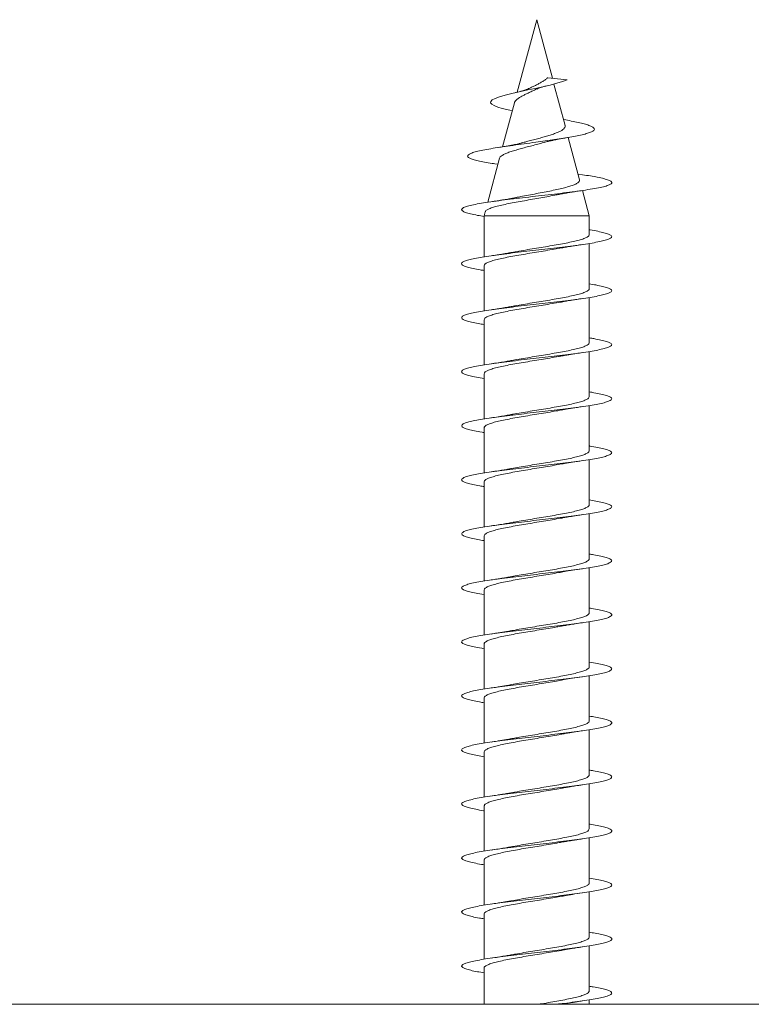
# Model space of a CAD drawing. Units: millimetres. Extents: x -240 to 573, y -258 to 486.
# Drawn here: x 187 to 212, y -109 to -76 of the extents above; entities that cross this region are included whole.
import ezdxf

# ---------------------------------------------------------------- set-up
doc = ezdxf.new("R2010")
doc.units = ezdxf.units.MM

msp = doc.modelspace()

# ---------------------------------------------------------------- linework, layer by layer
at = {"color": 7, "linetype": 'Continuous', "lineweight": 0}
for p, q in [((204.369, -76.356), (203.722, -78.77)), ((204.891, -78.304), (204.369, -76.356)), ((204.741, -78.288), (205.381, -78.356)), ((205.313, -79.879), (204.943, -78.5)), ((203.626, -79.129), (203.234, -80.59)), ((205.336, -79.697), (205.26, -79.682)), ((205.797, -81.688), (205.42, -80.279)), ((203.132, -80.97), (202.739, -82.438)), ((202.969, -81.157), (203.078, -81.174)), ((205.893, -81.522), (205.747, -81.5)), ((206.119, -82.887), (205.893, -82.046)), ((202.655, -82.752), (202.619, -82.887)), ((202.619, -82.887), (202.619, -84.257)), ((202.619, -82.887), (206.119, -82.887)), ((206.119, -83.518), (206.119, -82.887)), ((206.119, -85.318), (206.119, -83.811)), ((202.619, -84.551), (202.619, -86.057)), ((206.119, -87.118), (206.119, -85.612)), ((202.619, -86.351), (202.619, -87.856)), ((206.119, -88.918), (206.119, -87.411)), ((202.619, -88.15), (202.619, -89.657)), ((206.119, -90.718), (206.119, -89.211)), ((202.619, -89.95), (202.619, -91.457)), ((206.119, -92.518), (206.119, -91.011)), ((202.619, -91.751), (202.619, -93.257)), ((206.119, -94.318), (206.119, -92.811)), ((202.619, -93.55), (202.619, -95.056)), ((206.119, -96.118), (206.119, -94.611)), ((202.619, -95.35), (202.619, -96.857)), ((206.119, -97.918), (206.119, -96.411)), ((202.619, -97.15), (202.619, -98.657)), ((206.119, -99.718), (206.119, -98.212)), ((202.619, -98.951), (202.619, -100.456)), ((206.119, -101.518), (206.119, -100.011)), ((202.619, -100.75), (202.619, -102.257)), ((206.119, -103.318), (206.119, -101.811)), ((202.619, -102.55), (202.619, -104.057)), ((206.119, -105.118), (206.119, -103.611)), ((202.619, -104.351), (202.619, -105.857)), ((206.119, -106.918), (206.119, -105.412)), ((202.619, -106.151), (202.619, -107.656)), ((206.119, -108.718), (206.119, -107.211)), ((202.619, -107.95), (202.619, -109.156)), ((260.245, -109.156), (35.245, -109.156)), ((206.119, -109.156), (206.119, -109.011))]:
    msp.add_line(p, q, dxfattribs=at)
at = {"color": 7, "linetype": 'Continuous', "lineweight": 0, "flags": 128}
msp.add_lwpolyline([(203.557, -79.387), (203.47, -79.37), (203.224, -79.311), (203.07, -79.266), (202.952, -79.22), (202.872, -79.174), (202.832, -79.126), (202.838, -79.076), (202.889, -79.026), (202.985, -78.976), (203.127, -78.923), (203.316, -78.868), (203.537, -78.813), (203.788, -78.757), (204.068, -78.697), (204.322, -78.644), (204.571, -78.59), (204.816, -78.533), (205.041, -78.475), (205.229, -78.417), (205.381, -78.356), (205.381, -78.356)], dxfattribs=at)
at = {"color": 7, "linetype": 'Continuous', "lineweight": 0}
for points, knots in [([(204.741, -78.288), (204.731, -78.292), (204.711, -78.302), (204.673, -78.351), (204.614, -78.387), (204.529, -78.435), (204.44, -78.486), (204.331, -78.543), (204.219, -78.595), (204.149, -78.629), (204.115, -78.646)], [0, 0, 0, 0, 0.060241, 0.122804, 0.286733, 0.377285, 0.533975, 0.695407, 0.852174, 1, 1, 1, 1]), ([(203.628, -79.13), (203.632, -79.116), (203.642, -79.084), (203.687, -79.033), (203.755, -78.975), (203.843, -78.923), (203.943, -78.868), (204.056, -78.813), (204.173, -78.756), (204.281, -78.708), (204.347, -78.677), (204.373, -78.664)], [0, 0, 0, 0, 0.098692, 0.22093, 0.347145, 0.46427, 0.585054, 0.697949, 0.814338, 0.924483, 1, 1, 1, 1]), ([(204.114, -78.646), (204.104, -78.651), (204.082, -78.662), (204.041, -78.678), (203.991, -78.697), (203.918, -78.72), (203.811, -78.75), (203.718, -78.772), (203.667, -78.783)], [0, 0, 0, 0, 0.1142126, 0.2294426, 0.3497525, 0.5170562, 0.7330186, 1, 1, 1, 1]), ([(204.374, -78.666), (204.381, -78.662), (204.406, -78.648), (204.473, -78.624), (204.574, -78.592), (204.664, -78.57), (204.711, -78.559)], [0, 0, 0, 0, 0.107941, 0.379891, 0.676604, 1, 1, 1, 1]), ([(202.974, -81.157), (202.945, -81.153), (202.818, -81.134), (202.628, -81.101), (202.411, -81.058), (202.244, -81.014), (202.127, -80.97), (202.065, -80.924), (202.062, -80.879), (202.118, -80.833), (202.233, -80.786), (202.405, -80.738), (202.632, -80.69), (202.907, -80.641), (203.224, -80.592), (203.575, -80.542), (203.949, -80.491), (204.314, -80.442), (204.657, -80.395), (204.97, -80.35), (205.267, -80.305), (205.541, -80.259), (205.783, -80.212), (205.985, -80.165), (206.141, -80.117), (206.244, -80.07), (206.292, -80.024), (206.291, -79.979), (206.244, -79.934), (206.146, -79.887), (206.002, -79.84), (205.811, -79.791), (205.59, -79.744), (205.418, -79.712), (205.335, -79.697)], [0, 0, 0, 0, 0.009963, 0.043426, 0.077076, 0.110823, 0.144668, 0.178672, 0.212877, 0.247209, 0.281653, 0.316275, 0.351126, 0.386123, 0.421264, 0.45663, 0.492234, 0.528062, 0.558088, 0.588246, 0.618516, 0.649016, 0.67996, 0.710829, 0.741561, 0.772838, 0.801057, 0.829369, 0.857394, 0.885844, 0.915007, 0.94399, 0.972875, 1, 1, 1, 1]), ([(205.31, -79.88), (205.312, -79.885), (205.322, -79.907), (205.308, -79.943), (205.271, -79.993), (205.206, -80.044), (205.112, -80.091), (204.994, -80.14), (204.854, -80.189), (204.698, -80.237), (204.527, -80.286), (204.348, -80.334), (204.165, -80.382), (204.016, -80.422), (203.933, -80.445), (203.907, -80.452)], [0, 0, 0, 0, 0.026933, 0.107939, 0.187483, 0.269112, 0.351874, 0.436958, 0.52112, 0.607655, 0.693315, 0.781326, 0.869311, 0.959754, 1, 1, 1, 1]), ([(204.63, -80.442), (204.647, -80.437), (204.704, -80.42), (204.809, -80.396), (204.917, -80.372), (205.007, -80.354), (205.105, -80.334), (205.232, -80.311), (205.332, -80.294), (205.386, -80.285)], [0, 0, 0, 0, 0.089821, 0.289903, 0.444649, 0.544356, 0.668417, 0.81977, 1, 1, 1, 1]), ([(203.907, -80.451), (203.894, -80.455), (203.85, -80.468), (203.769, -80.487), (203.679, -80.508), (203.6, -80.524), (203.519, -80.54), (203.413, -80.56), (203.268, -80.585), (203.152, -80.603), (203.088, -80.613)], [0, 0, 0, 0, 0.06657, 0.220274, 0.341466, 0.429135, 0.51612, 0.6394, 0.800155, 1, 1, 1, 1]), ([(203.135, -80.971), (203.14, -80.957), (203.151, -80.926), (203.212, -80.878), (203.309, -80.827), (203.436, -80.776), (203.591, -80.723), (203.765, -80.672), (203.955, -80.62), (204.153, -80.568), (204.353, -80.516), (204.514, -80.474), (204.603, -80.449), (204.629, -80.441)], [0, 0, 0, 0, 0.081337, 0.184768, 0.283329, 0.384885, 0.481195, 0.580396, 0.675061, 0.772613, 0.864967, 0.960107, 1, 1, 1, 1]), ([(202.619, -82.911), (202.544, -82.899), (202.369, -82.87), (202.16, -82.826), (201.988, -82.777), (201.887, -82.728), (201.857, -82.679), (201.901, -82.63), (202.017, -82.581), (202.2, -82.532), (202.447, -82.484), (202.75, -82.435), (203.099, -82.386), (203.486, -82.337), (203.898, -82.288), (204.325, -82.239), (204.752, -82.19), (205.168, -82.141), (205.561, -82.092), (205.92, -82.043), (206.233, -81.994), (206.492, -81.945), (206.69, -81.897), (206.819, -81.848), (206.878, -81.799), (206.863, -81.75), (206.776, -81.701), (206.619, -81.652), (206.409, -81.606), (206.165, -81.562), (205.983, -81.535), (205.893, -81.522)], [0, 0, 0, 0, 0.026123, 0.061317, 0.096511, 0.131698, 0.166895, 0.202084, 0.237279, 0.272476, 0.307668, 0.34287, 0.378066, 0.413269, 0.448476, 0.483679, 0.518893, 0.554104, 0.589323, 0.624545, 0.659758, 0.694976, 0.730184, 0.76539, 0.800594, 0.835792, 0.871003, 0.906211, 0.941413, 0.970735, 1, 1, 1, 1]), ([(205.793, -81.689), (205.796, -81.699), (205.804, -81.726), (205.772, -81.769), (205.699, -81.818), (205.586, -81.868), (205.436, -81.917), (205.253, -81.967), (205.04, -82.016), (204.805, -82.066), (204.553, -82.115), (204.292, -82.164), (204.029, -82.214), (203.818, -82.254), (203.703, -82.277), (203.669, -82.284)], [0, 0, 0, 0, 0.0481048, 0.1285536, 0.2081302, 0.2899412, 0.3708903, 0.4541162, 0.5364207, 0.6210379, 0.7046984, 0.79071, 0.875732, 0.9631442, 1, 1, 1, 1]), ([(202.66, -82.754), (202.66, -82.749), (202.659, -82.727), (202.709, -82.69), (202.811, -82.641), (202.959, -82.593), (203.148, -82.544), (203.369, -82.496), (203.618, -82.447), (203.884, -82.399), (204.163, -82.35), (204.44, -82.302), (204.713, -82.253), (204.918, -82.215), (205.024, -82.193), (205.05, -82.187)], [0, 0, 0, 0, 0.02766, 0.118205, 0.20485, 0.294079, 0.37948, 0.467431, 0.551583, 0.63825, 0.72115, 0.806526, 0.888173, 0.972259, 1, 1, 1, 1]), ([(203.669, -82.284), (203.643, -82.289), (203.584, -82.301), (203.495, -82.317), (203.404, -82.334), (203.311, -82.35), (203.193, -82.369), (203.036, -82.394), (202.914, -82.412), (202.846, -82.422)], [0, 0, 0, 0, 0.106662, 0.247164, 0.346318, 0.44953, 0.592025, 0.774967, 1, 1, 1, 1]), ([(205.05, -82.188), (205.051, -82.188), (205.09, -82.179), (205.169, -82.164), (205.272, -82.145), (205.36, -82.13), (205.449, -82.115), (205.563, -82.096), (205.713, -82.072), (205.83, -82.055), (205.894, -82.046)], [0, 0, 0, 0, 0.001907, 0.170146, 0.300805, 0.392905, 0.488944, 0.621366, 0.791237, 1, 1, 1, 1]), ([(202.619, -84.711), (202.575, -84.704), (202.433, -84.682), (202.244, -84.644), (202.056, -84.599), (201.93, -84.553), (201.866, -84.507), (201.866, -84.461), (201.931, -84.415), (202.057, -84.369), (202.242, -84.323), (202.482, -84.278), (202.769, -84.232), (203.098, -84.186), (203.46, -84.14), (203.844, -84.094), (204.242, -84.048), (204.643, -84.003), (205.037, -83.957), (205.414, -83.911), (205.765, -83.865), (206.079, -83.819), (206.35, -83.773), (206.571, -83.728), (206.734, -83.682), (206.838, -83.636), (206.879, -83.59), (206.855, -83.544), (206.768, -83.498), (206.62, -83.452), (206.41, -83.407), (206.239, -83.375), (206.128, -83.358), (206.119, -83.356)], [0, 0, 0, 0, 0.015274, 0.049128, 0.082975, 0.116819, 0.150667, 0.184507, 0.21835, 0.252193, 0.286029, 0.319871, 0.353709, 0.387545, 0.421388, 0.455223, 0.489064, 0.522906, 0.556744, 0.59059, 0.624433, 0.658277, 0.692128, 0.725974, 0.759828, 0.793685, 0.827539, 0.861405, 0.895267, 0.92913, 0.962996, 0.996852, 1, 1, 1, 1]), ([(206.115, -83.518), (206.116, -83.521), (206.124, -83.541), (206.088, -83.577), (206.004, -83.626), (205.87, -83.674), (205.692, -83.724), (205.477, -83.772), (205.227, -83.822), (204.954, -83.87), (204.663, -83.92), (204.365, -83.968), (204.065, -84.018), (203.785, -84.064), (203.617, -84.095), (203.539, -84.109)], [0, 0, 0, 0, 0.016357, 0.100298, 0.181874, 0.265816, 0.347392, 0.431335, 0.512911, 0.596855, 0.678432, 0.762375, 0.843953, 0.927896, 1, 1, 1, 1]), ([(202.623, -84.551), (202.621, -84.548), (202.614, -84.529), (202.649, -84.493), (202.729, -84.444), (202.863, -84.395), (203.039, -84.346), (203.255, -84.297), (203.502, -84.248), (203.776, -84.199), (204.065, -84.15), (204.365, -84.101), (204.663, -84.052), (204.947, -84.005), (205.118, -83.973), (205.201, -83.958)], [0, 0, 0, 0, 0.014983, 0.096505, 0.180393, 0.261916, 0.345806, 0.427329, 0.511217, 0.592742, 0.67663, 0.758154, 0.842043, 0.923566, 1, 1, 1, 1]), ([(205.201, -83.959), (205.228, -83.954), (205.279, -83.944), (205.359, -83.93), (205.448, -83.915), (205.562, -83.896), (205.712, -83.873), (205.828, -83.856), (205.892, -83.846)], [0, 0, 0, 0, 0.127779, 0.242706, 0.362484, 0.52769, 0.739603, 1, 1, 1, 1]), ([(203.539, -84.109), (203.521, -84.112), (203.477, -84.121), (203.405, -84.134), (203.312, -84.15), (203.193, -84.169), (203.037, -84.194), (202.915, -84.212), (202.847, -84.221)], [0, 0, 0, 0, 0.086463, 0.206775, 0.332067, 0.504985, 0.726972, 1, 1, 1, 1]), ([(202.619, -86.511), (202.552, -86.5), (202.39, -86.474), (202.189, -86.433), (202.018, -86.387), (201.908, -86.341), (201.86, -86.295), (201.877, -86.249), (201.957, -86.203), (202.099, -86.157), (202.3, -86.112), (202.552, -86.066), (202.852, -86.02), (203.19, -85.974), (203.558, -85.928), (203.947, -85.882), (204.347, -85.836), (204.747, -85.791), (205.138, -85.745), (205.509, -85.699), (205.85, -85.653), (206.154, -85.607), (206.413, -85.561), (206.619, -85.516), (206.768, -85.47), (206.855, -85.424), (206.879, -85.378), (206.839, -85.332), (206.735, -85.286), (206.57, -85.241), (206.366, -85.197), (206.196, -85.169), (206.119, -85.157)], [0, 0, 0, 0, 0.02409, 0.057951, 0.091816, 0.125687, 0.15955, 0.193416, 0.227281, 0.261136, 0.294997, 0.328849, 0.362698, 0.396552, 0.430396, 0.464244, 0.49809, 0.53193, 0.565777, 0.599618, 0.633458, 0.667304, 0.701143, 0.734985, 0.768831, 0.802671, 0.836518, 0.870363, 0.904208, 0.938061, 0.971909, 1, 1, 1, 1]), ([(206.112, -85.318), (206.114, -85.325), (206.118, -85.349), (206.072, -85.389), (205.976, -85.437), (205.83, -85.487), (205.643, -85.535), (205.417, -85.585), (205.163, -85.633), (204.883, -85.683), (204.591, -85.731), (204.29, -85.781), (203.994, -85.829), (203.74, -85.872), (203.598, -85.899), (203.543, -85.909)], [0, 0, 0, 0, 0.037791, 0.119417, 0.203412, 0.28504, 0.369037, 0.450665, 0.534659, 0.616289, 0.700283, 0.781911, 0.865907, 0.947534, 1, 1, 1, 1]), ([(202.621, -86.351), (202.624, -86.335), (202.632, -86.304), (202.706, -86.256), (202.826, -86.207), (202.993, -86.158), (203.198, -86.109), (203.44, -86.06), (203.706, -86.011), (203.994, -85.962), (204.29, -85.913), (204.592, -85.864), (204.882, -85.815), (205.089, -85.78), (205.186, -85.761), (205.2, -85.758)], [0, 0, 0, 0, 0.077524, 0.159051, 0.242943, 0.32447, 0.408364, 0.489892, 0.573785, 0.655315, 0.739209, 0.820739, 0.904634, 0.986163, 1, 1, 1, 1]), ([(203.543, -85.908), (203.523, -85.912), (203.479, -85.92), (203.406, -85.933), (203.313, -85.949), (203.195, -85.969), (203.038, -85.994), (202.915, -86.011), (202.848, -86.021)], [0, 0, 0, 0, 0.090793, 0.210347, 0.33493, 0.506991, 0.728008, 1, 1, 1, 1]), ([(205.2, -85.759), (205.227, -85.754), (205.279, -85.744), (205.359, -85.73), (205.448, -85.715), (205.562, -85.696), (205.712, -85.673), (205.829, -85.656), (205.893, -85.646)], [0, 0, 0, 0, 0.1294555, 0.2441052, 0.3635991, 0.5284572, 0.7399836, 1, 1, 1, 1]), ([(202.619, -88.312), (202.529, -88.297), (202.348, -88.266), (202.139, -88.221), (201.983, -88.175), (201.889, -88.129), (201.859, -88.083), (201.891, -88.037), (201.988, -87.991), (202.146, -87.946), (202.36, -87.9), (202.626, -87.854), (202.936, -87.808), (203.283, -87.762), (203.658, -87.716), (204.05, -87.67), (204.452, -87.625), (204.85, -87.579), (205.237, -87.533), (205.601, -87.487), (205.934, -87.441), (206.227, -87.395), (206.472, -87.349), (206.664, -87.304), (206.796, -87.258), (206.867, -87.212), (206.875, -87.166), (206.817, -87.12), (206.698, -87.074), (206.518, -87.029), (206.323, -86.989), (206.173, -86.966), (206.119, -86.957)], [0, 0, 0, 0, 0.033402, 0.067236, 0.101079, 0.134914, 0.168756, 0.202602, 0.236443, 0.270294, 0.304144, 0.337996, 0.371857, 0.405712, 0.439573, 0.473433, 0.507284, 0.541138, 0.574986, 0.608829, 0.642676, 0.676515, 0.710356, 0.744195, 0.778028, 0.811868, 0.845702, 0.879534, 0.913371, 0.947202, 0.981038, 1, 1, 1, 1]), ([(206.114, -87.118), (206.113, -87.129), (206.113, -87.157), (206.053, -87.201), (205.944, -87.25), (205.789, -87.299), (205.591, -87.348), (205.359, -87.396), (205.096, -87.446), (204.814, -87.494), (204.517, -87.544), (204.218, -87.592), (203.922, -87.642), (203.694, -87.68), (203.575, -87.703), (203.543, -87.709)], [0, 0, 0, 0, 0.056873, 0.14088, 0.222524, 0.30653, 0.388173, 0.47218, 0.553821, 0.637828, 0.719469, 0.803476, 0.885116, 0.969123, 1, 1, 1, 1]), ([(202.624, -88.15), (202.624, -88.139), (202.625, -88.112), (202.684, -88.068), (202.792, -88.019), (202.948, -87.97), (203.145, -87.921), (203.377, -87.872), (203.64, -87.823), (203.921, -87.774), (204.218, -87.725), (204.518, -87.676), (204.814, -87.627), (205.043, -87.588), (205.165, -87.565), (205.199, -87.558)], [0, 0, 0, 0, 0.0561381, 0.1400303, 0.2215564, 0.3054466, 0.3869716, 0.4708623, 0.5523874, 0.6362765, 0.7178011, 0.8016899, 0.8832144, 0.9671038, 1, 1, 1, 1]), ([(205.199, -87.559), (205.215, -87.556), (205.247, -87.55), (205.293, -87.542), (205.347, -87.532), (205.421, -87.519), (205.537, -87.5), (205.697, -87.475), (205.824, -87.456), (205.895, -87.446)], [0, 0, 0, 0, 0.074852, 0.152503, 0.206651, 0.31808, 0.486217, 0.712734, 1, 1, 1, 1]), ([(203.543, -87.708), (203.521, -87.712), (203.445, -87.727), (203.292, -87.753), (203.083, -87.787), (202.928, -87.81), (202.847, -87.822)], [0, 0, 0, 0, 0.106818, 0.377828, 0.675049, 1, 1, 1, 1]), ([(202.619, -90.111), (202.595, -90.108), (202.471, -90.089), (202.292, -90.054), (202.092, -90.009), (201.953, -89.963), (201.875, -89.917), (201.861, -89.871), (201.911, -89.825), (202.024, -89.779), (202.196, -89.734), (202.425, -89.688), (202.702, -89.642), (203.023, -89.596), (203.378, -89.55), (203.758, -89.504), (204.154, -89.459), (204.555, -89.413), (204.952, -89.367), (205.333, -89.321), (205.69, -89.275), (206.014, -89.229), (206.295, -89.183), (206.527, -89.138), (206.704, -89.092), (206.821, -89.046), (206.876, -89), (206.866, -88.954), (206.792, -88.908), (206.657, -88.862), (206.46, -88.817), (206.278, -88.781), (206.149, -88.761), (206.119, -88.757)], [0, 0, 0, 0, 0.008018, 0.041862, 0.07571, 0.109552, 0.143397, 0.177242, 0.211082, 0.24493, 0.278775, 0.312619, 0.346469, 0.380313, 0.414164, 0.448017, 0.481867, 0.515726, 0.549583, 0.583442, 0.617309, 0.651172, 0.685044, 0.718916, 0.75278, 0.786647, 0.820507, 0.854363, 0.888223, 0.922073, 0.955926, 0.989777, 1, 1, 1, 1]), ([(206.117, -88.918), (206.113, -88.933), (206.106, -88.965), (206.031, -89.013), (205.911, -89.061), (205.743, -89.111), (205.538, -89.159), (205.296, -89.209), (205.03, -89.257), (204.741, -89.306), (204.445, -89.355), (204.143, -89.404), (203.853, -89.453), (203.649, -89.488), (203.553, -89.507), (203.541, -89.509)], [0, 0, 0, 0, 0.078255, 0.15987, 0.24385, 0.325465, 0.409446, 0.491058, 0.575038, 0.656652, 0.740632, 0.822246, 0.906227, 0.987842, 1, 1, 1, 1]), ([(202.625, -89.95), (202.624, -89.943), (202.619, -89.92), (202.665, -89.88), (202.76, -89.831), (202.906, -89.782), (203.093, -89.733), (203.318, -89.684), (203.572, -89.635), (203.852, -89.586), (204.144, -89.537), (204.446, -89.488), (204.741, -89.439), (204.997, -89.396), (205.14, -89.369), (205.197, -89.359)], [0, 0, 0, 0, 0.0371132, 0.1186762, 0.2026083, 0.2841708, 0.3681013, 0.4496655, 0.5335941, 0.6151576, 0.6990866, 0.7806502, 0.864579, 0.946142, 1, 1, 1, 1]), ([(203.541, -89.508), (203.52, -89.512), (203.444, -89.527), (203.292, -89.553), (203.083, -89.587), (202.927, -89.61), (202.846, -89.622)], [0, 0, 0, 0, 0.103674, 0.375693, 0.673999, 1, 1, 1, 1]), ([(205.198, -89.36), (205.228, -89.354), (205.34, -89.332), (205.57, -89.294), (205.78, -89.263), (205.893, -89.246)], [0, 0, 0, 0, 0.146907, 0.5448, 1, 1, 1, 1]), ([(202.619, -91.911), (202.571, -91.903), (202.426, -91.881), (202.235, -91.843), (202.05, -91.797), (201.927, -91.751), (201.865, -91.705), (201.868, -91.659), (201.935, -91.613), (202.063, -91.567), (202.251, -91.522), (202.493, -91.476), (202.782, -91.43), (203.113, -91.384), (203.475, -91.338), (203.86, -91.292), (204.258, -91.247), (204.659, -91.201), (205.053, -91.155), (205.429, -91.109), (205.778, -91.063), (206.091, -91.017), (206.36, -90.972), (206.578, -90.926), (206.74, -90.88), (206.841, -90.834), (206.879, -90.788), (206.853, -90.742), (206.763, -90.696), (206.613, -90.651), (206.401, -90.605), (206.232, -90.573), (206.124, -90.557), (206.119, -90.556)], [0, 0, 0, 0, 0.01663, 0.050486, 0.084333, 0.118182, 0.15203, 0.18587, 0.219715, 0.253555, 0.287392, 0.321234, 0.355068, 0.388905, 0.422744, 0.456576, 0.490416, 0.524252, 0.558087, 0.591929, 0.625765, 0.659606, 0.69345, 0.72729, 0.761139, 0.794986, 0.828834, 0.862691, 0.896544, 0.930406, 0.96427, 0.998127, 1, 1, 1, 1]), ([(206.115, -90.718), (206.116, -90.721), (206.124, -90.74), (206.089, -90.776), (206.007, -90.824), (205.873, -90.874), (205.697, -90.922), (205.481, -90.972), (205.234, -91.02), (204.96, -91.069), (204.671, -91.118), (204.37, -91.167), (204.073, -91.216), (203.787, -91.264), (203.616, -91.295), (203.533, -91.311)], [0, 0, 0, 0, 0.015613, 0.097043, 0.18083, 0.262261, 0.34605, 0.42748, 0.51127, 0.5927, 0.676492, 0.757922, 0.841713, 0.923143, 1, 1, 1, 1]), ([(202.623, -91.751), (202.621, -91.747), (202.614, -91.728), (202.65, -91.692), (202.732, -91.643), (202.866, -91.594), (203.044, -91.545), (203.259, -91.496), (203.509, -91.447), (203.781, -91.398), (204.073, -91.349), (204.371, -91.3), (204.671, -91.251), (204.953, -91.204), (205.124, -91.172), (205.204, -91.158)], [0, 0, 0, 0, 0.015678, 0.099476, 0.180911, 0.264707, 0.346142, 0.429938, 0.511375, 0.595173, 0.676608, 0.760405, 0.841841, 0.925638, 1, 1, 1, 1]), ([(205.205, -91.158), (205.234, -91.153), (205.345, -91.131), (205.573, -91.094), (205.781, -91.063), (205.892, -91.046)], [0, 0, 0, 0, 0.143156, 0.543738, 1, 1, 1, 1]), ([(203.533, -91.31), (203.526, -91.312), (203.49, -91.318), (203.41, -91.333), (203.275, -91.356), (203.085, -91.386), (202.932, -91.409), (202.847, -91.421)], [0, 0, 0, 0, 0.035572, 0.169103, 0.376822, 0.652621, 1, 1, 1, 1]), ([(202.619, -93.711), (202.548, -93.7), (202.383, -93.673), (202.181, -93.631), (202.012, -93.585), (201.904, -93.539), (201.859, -93.493), (201.879, -93.447), (201.962, -93.401), (202.106, -93.356), (202.309, -93.31), (202.564, -93.264), (202.865, -93.218), (203.204, -93.172), (203.574, -93.126), (203.964, -93.08), (204.363, -93.035), (204.764, -92.989), (205.153, -92.943), (205.524, -92.897), (205.864, -92.851), (206.166, -92.805), (206.422, -92.76), (206.626, -92.714), (206.773, -92.668), (206.857, -92.622), (206.878, -92.576), (206.836, -92.53), (206.73, -92.485), (206.563, -92.439), (206.36, -92.396), (206.192, -92.369), (206.119, -92.357)], [0, 0, 0, 0, 0.0255044, 0.0593579, 0.0932177, 0.1270829, 0.1609458, 0.1948179, 0.2286863, 0.2625497, 0.2964156, 0.3302722, 0.3641298, 0.3979864, 0.4318347, 0.4656878, 0.4995353, 0.5333803, 0.5672296, 0.6010703, 0.6349155, 0.6687606, 0.7026001, 0.7364454, 0.7702876, 0.8041289, 0.8379763, 0.8718177, 0.9056646, 0.9395131, 0.9733577, 1, 1, 1, 1]), ([(206.113, -92.518), (206.114, -92.524), (206.119, -92.548), (206.074, -92.587), (205.978, -92.637), (205.834, -92.685), (205.647, -92.735), (205.424, -92.783), (205.168, -92.833), (204.891, -92.881), (204.597, -92.93), (204.298, -92.979), (203.999, -93.028), (203.745, -93.071), (203.6, -93.098), (203.544, -93.109)], [0, 0, 0, 0, 0.0347249, 0.118751, 0.2004128, 0.2844419, 0.3661011, 0.4501315, 0.5317909, 0.6158206, 0.6974807, 0.7815096, 0.86317, 0.9471996, 1, 1, 1, 1]), ([(202.62, -93.55), (202.624, -93.535), (202.632, -93.503), (202.708, -93.455), (202.83, -93.406), (202.996, -93.357), (203.204, -93.308), (203.444, -93.259), (203.714, -93.21), (203.999, -93.161), (204.298, -93.112), (204.598, -93.063), (204.89, -93.014), (205.093, -92.979), (205.189, -92.96), (205.201, -92.958)], [0, 0, 0, 0, 0.078223, 0.162105, 0.243621, 0.327504, 0.409023, 0.492903, 0.574422, 0.658305, 0.739823, 0.823706, 0.905225, 0.989109, 1, 1, 1, 1]), ([(203.544, -93.108), (203.522, -93.112), (203.446, -93.127), (203.293, -93.153), (203.084, -93.187), (202.929, -93.209), (202.848, -93.221)], [0, 0, 0, 0, 0.1064917, 0.3775377, 0.6748766, 1, 1, 1, 1]), ([(205.201, -92.959), (205.215, -92.956), (205.271, -92.945), (205.361, -92.93), (205.474, -92.911), (205.588, -92.892), (205.729, -92.87), (205.836, -92.854), (205.894, -92.846)], [0, 0, 0, 0, 0.068003, 0.273956, 0.406356, 0.568785, 0.766233, 1, 1, 1, 1]), ([(202.619, -95.512), (202.616, -95.511), (202.511, -95.496), (202.344, -95.465), (202.131, -95.419), (201.979, -95.373), (201.887, -95.327), (201.859, -95.281), (201.894, -95.235), (201.994, -95.19), (202.153, -95.144), (202.369, -95.098), (202.637, -95.052), (202.949, -95.006), (203.297, -94.96), (203.673, -94.914), (204.066, -94.869), (204.468, -94.823), (204.866, -94.777), (205.252, -94.731), (205.615, -94.685), (205.947, -94.639), (206.238, -94.593), (206.481, -94.548), (206.67, -94.502), (206.8, -94.456), (206.869, -94.41), (206.873, -94.364), (206.813, -94.318), (206.692, -94.273), (206.509, -94.227), (206.316, -94.188), (206.169, -94.165), (206.119, -94.157)], [0, 0, 0, 0, 0.00093, 0.034762, 0.068599, 0.102438, 0.136273, 0.170114, 0.203954, 0.237795, 0.271644, 0.305486, 0.339337, 0.373192, 0.407043, 0.440906, 0.474765, 0.508623, 0.542485, 0.576337, 0.61019, 0.64404, 0.677882, 0.71173, 0.745572, 0.779411, 0.813253, 0.847087, 0.880925, 0.914763, 0.948595, 0.982433, 1, 1, 1, 1]), ([(206.113, -94.318), (206.113, -94.329), (206.113, -94.356), (206.055, -94.4), (205.948, -94.448), (205.792, -94.498), (205.597, -94.546), (205.363, -94.596), (205.103, -94.644), (204.819, -94.693), (204.525, -94.742), (204.223, -94.791), (203.93, -94.84), (203.698, -94.88), (203.578, -94.902), (203.542, -94.909)], [0, 0, 0, 0, 0.056126, 0.137724, 0.22169, 0.303289, 0.387256, 0.468853, 0.552818, 0.634416, 0.71838, 0.799977, 0.883941, 0.965537, 1, 1, 1, 1]), ([(202.624, -95.35), (202.625, -95.339), (202.625, -95.311), (202.686, -95.267), (202.795, -95.218), (202.952, -95.169), (203.149, -95.12), (203.384, -95.071), (203.645, -95.022), (203.929, -94.973), (204.224, -94.924), (204.526, -94.875), (204.819, -94.826), (205.047, -94.787), (205.165, -94.765), (205.198, -94.759)], [0, 0, 0, 0, 0.059237, 0.140785, 0.224701, 0.306249, 0.390164, 0.471712, 0.555626, 0.637175, 0.721088, 0.802635, 0.886548, 0.968096, 1, 1, 1, 1]), ([(205.198, -94.76), (205.228, -94.754), (205.341, -94.732), (205.571, -94.694), (205.782, -94.663), (205.895, -94.646)], [0, 0, 0, 0, 0.147003, 0.544784, 1, 1, 1, 1]), ([(203.542, -94.908), (203.522, -94.912), (203.478, -94.921), (203.404, -94.934), (203.311, -94.95), (203.193, -94.969), (203.036, -94.994), (202.914, -95.012), (202.847, -95.022)], [0, 0, 0, 0, 0.091258, 0.210948, 0.335552, 0.507548, 0.728365, 1, 1, 1, 1]), ([(202.619, -97.311), (202.591, -97.307), (202.464, -97.287), (202.283, -97.253), (202.085, -97.207), (201.949, -97.161), (201.873, -97.115), (201.861, -97.069), (201.914, -97.023), (202.03, -96.978), (202.204, -96.932), (202.435, -96.886), (202.714, -96.84), (203.037, -96.794), (203.393, -96.748), (203.774, -96.703), (204.17, -96.657), (204.571, -96.611), (204.967, -96.565), (205.348, -96.519), (205.704, -96.473), (206.026, -96.427), (206.305, -96.382), (206.536, -96.336), (206.71, -96.29), (206.824, -96.244), (206.877, -96.198), (206.864, -96.152), (206.788, -96.106), (206.651, -96.061), (206.451, -96.015), (206.271, -95.98), (206.145, -95.961), (206.119, -95.957)], [0, 0, 0, 0, 0.0093512, 0.0431996, 0.0770485, 0.1108904, 0.1447387, 0.178582, 0.2124244, 0.2462713, 0.2801125, 0.3139579, 0.3478051, 0.3816473, 0.4154973, 0.4493446, 0.4831927, 0.517048, 0.5508981, 0.584755, 0.6186158, 0.6524729, 0.686341, 0.7202075, 0.7540748, 0.787949, 0.8218124, 0.8556779, 0.8895403, 0.9233935, 0.9572527, 0.9911043, 1, 1, 1, 1]), ([(206.117, -96.118), (206.114, -96.133), (206.107, -96.164), (206.033, -96.211), (205.913, -96.26), (205.748, -96.309), (205.542, -96.358), (205.303, -96.407), (205.035, -96.456), (204.749, -96.505), (204.451, -96.554), (204.151, -96.603), (203.858, -96.652), (203.652, -96.688), (203.553, -96.707), (203.539, -96.709)], [0, 0, 0, 0, 0.075132, 0.15906, 0.240619, 0.324547, 0.406108, 0.490033, 0.571594, 0.65552, 0.737083, 0.82101, 0.902573, 0.986501, 1, 1, 1, 1]), ([(202.625, -97.15), (202.624, -97.143), (202.619, -97.119), (202.667, -97.079), (202.764, -97.03), (202.909, -96.981), (203.098, -96.932), (203.323, -96.883), (203.58, -96.834), (203.857, -96.785), (204.152, -96.736), (204.451, -96.687), (204.749, -96.638), (205.002, -96.595), (205.146, -96.568), (205.2, -96.558)], [0, 0, 0, 0, 0.037798, 0.121663, 0.203166, 0.287032, 0.368533, 0.452401, 0.533905, 0.617771, 0.699274, 0.78314, 0.864642, 0.948507, 1, 1, 1, 1]), ([(203.539, -96.709), (203.521, -96.712), (203.477, -96.721), (203.404, -96.734), (203.311, -96.75), (203.193, -96.769), (203.036, -96.794), (202.914, -96.812), (202.847, -96.822)], [0, 0, 0, 0, 0.087598, 0.207758, 0.332879, 0.505577, 0.727303, 1, 1, 1, 1]), ([(205.2, -96.559), (205.232, -96.553), (205.314, -96.537), (205.465, -96.512), (205.663, -96.48), (205.812, -96.458), (205.892, -96.446)], [0, 0, 0, 0, 0.150364, 0.392248, 0.674839, 1, 1, 1, 1]), ([(202.619, -99.111), (202.567, -99.103), (202.419, -99.079), (202.226, -99.041), (202.044, -98.995), (201.923, -98.949), (201.864, -98.903), (201.869, -98.857), (201.938, -98.811), (202.07, -98.766), (202.26, -98.72), (202.504, -98.674), (202.795, -98.628), (203.127, -98.582), (203.49, -98.536), (203.876, -98.491), (204.275, -98.445), (204.676, -98.399), (205.069, -98.353), (205.444, -98.307), (205.792, -98.261), (206.103, -98.216), (206.37, -98.17), (206.586, -98.124), (206.745, -98.078), (206.844, -98.032), (206.879, -97.986), (206.851, -97.94), (206.758, -97.895), (206.605, -97.849), (206.391, -97.803), (206.225, -97.772), (206.121, -97.756), (206.119, -97.756)], [0, 0, 0, 0, 0.017982, 0.05184, 0.08569, 0.119543, 0.153389, 0.187232, 0.221079, 0.254916, 0.288757, 0.322596, 0.356429, 0.390267, 0.424101, 0.457933, 0.49177, 0.5256, 0.559435, 0.593271, 0.627102, 0.660941, 0.694777, 0.728613, 0.762456, 0.796294, 0.830138, 0.863986, 0.89783, 0.931684, 0.965538, 0.999394, 1, 1, 1, 1]), ([(206.116, -97.918), (206.117, -97.92), (206.125, -97.939), (206.09, -97.974), (206.009, -98.023), (205.877, -98.072), (205.701, -98.121), (205.487, -98.17), (205.239, -98.219), (204.967, -98.268), (204.676, -98.317), (204.378, -98.366), (204.078, -98.415), (203.794, -98.463), (203.621, -98.494), (203.539, -98.509)], [0, 0, 0, 0, 0.012561, 0.096504, 0.178082, 0.262026, 0.343606, 0.427549, 0.509127, 0.593072, 0.674649, 0.758594, 0.840173, 0.924117, 1, 1, 1, 1]), ([(202.623, -98.951), (202.622, -98.947), (202.614, -98.927), (202.651, -98.891), (202.734, -98.842), (202.871, -98.793), (203.048, -98.744), (203.266, -98.695), (203.514, -98.646), (203.789, -98.597), (204.078, -98.548), (204.379, -98.499), (204.676, -98.45), (204.956, -98.403), (205.122, -98.373), (205.2, -98.358)], [0, 0, 0, 0, 0.0187739, 0.1003243, 0.184236, 0.2657828, 0.3496938, 0.431243, 0.5151566, 0.5967043, 0.6806169, 0.7621654, 0.8460788, 0.9276279, 1, 1, 1, 1]), ([(205.2, -98.359), (205.229, -98.354), (205.34, -98.332), (205.569, -98.294), (205.78, -98.263), (205.892, -98.246)], [0, 0, 0, 0, 0.1437256, 0.54309, 1, 1, 1, 1]), ([(203.539, -98.509), (203.521, -98.513), (203.478, -98.521), (203.405, -98.534), (203.312, -98.549), (203.194, -98.569), (203.037, -98.594), (202.915, -98.612), (202.848, -98.621)], [0, 0, 0, 0, 0.08535, 0.205735, 0.331136, 0.504249, 0.726529, 1, 1, 1, 1]), ([(202.619, -100.911), (202.544, -100.899), (202.376, -100.872), (202.173, -100.829), (202.007, -100.783), (201.901, -100.737), (201.859, -100.691), (201.881, -100.645), (201.966, -100.6), (202.114, -100.554), (202.318, -100.508), (202.575, -100.462), (202.878, -100.416), (203.219, -100.37), (203.589, -100.324), (203.98, -100.279), (204.38, -100.233), (204.78, -100.187), (205.169, -100.141), (205.538, -100.095), (205.877, -100.049), (206.178, -100.004), (206.432, -99.958), (206.633, -99.912), (206.777, -99.866), (206.859, -99.82), (206.878, -99.774), (206.832, -99.728), (206.724, -99.683), (206.555, -99.637), (206.353, -99.595), (206.189, -99.568), (206.119, -99.557)], [0, 0, 0, 0, 0.026935, 0.060784, 0.094642, 0.128499, 0.162358, 0.196225, 0.230087, 0.263958, 0.297829, 0.33169, 0.365556, 0.399414, 0.433268, 0.467126, 0.500974, 0.534825, 0.568675, 0.602518, 0.636367, 0.67021, 0.704052, 0.737898, 0.771738, 0.805582, 0.839428, 0.873266, 0.907113, 0.940958, 0.974802, 1, 1, 1, 1]), ([(206.112, -99.718), (206.114, -99.724), (206.119, -99.747), (206.075, -99.787), (205.982, -99.835), (205.838, -99.884), (205.653, -99.933), (205.428, -99.982), (205.175, -100.031), (204.897, -100.08), (204.605, -100.129), (204.303, -100.178), (204.008, -100.227), (203.748, -100.271), (203.602, -100.298), (203.542, -100.309)], [0, 0, 0, 0, 0.0339867, 0.1156069, 0.1995938, 0.2812132, 0.3651998, 0.4468181, 0.5308055, 0.6124247, 0.6964103, 0.7780288, 0.862014, 0.9436329, 1, 1, 1, 1]), ([(205.201, -100.159), (205.228, -100.154), (205.28, -100.144), (205.36, -100.13), (205.449, -100.115), (205.563, -100.096), (205.714, -100.072), (205.83, -100.055), (205.895, -100.046)], [0, 0, 0, 0, 0.128502, 0.243254, 0.362921, 0.527961, 0.739712, 1, 1, 1, 1]), ([(202.62, -100.75), (202.624, -100.734), (202.633, -100.702), (202.711, -100.654), (202.832, -100.605), (203.002, -100.556), (203.208, -100.507), (203.451, -100.458), (203.719, -100.409), (204.007, -100.36), (204.304, -100.311), (204.606, -100.262), (204.895, -100.213), (205.097, -100.178), (205.19, -100.16), (205.201, -100.158)], [0, 0, 0, 0, 0.0812951, 0.1628114, 0.24669, 0.328208, 0.412086, 0.4936021, 0.577482, 0.6589988, 0.7428793, 0.8243967, 0.9082779, 0.9897951, 1, 1, 1, 1]), ([(203.542, -100.309), (203.523, -100.312), (203.479, -100.32), (203.405, -100.334), (203.313, -100.349), (203.194, -100.369), (203.038, -100.394), (202.916, -100.411), (202.848, -100.421)], [0, 0, 0, 0, 0.090555, 0.210286, 0.334953, 0.507076, 0.728091, 1, 1, 1, 1]), ([(202.619, -102.712), (202.612, -102.711), (202.504, -102.694), (202.334, -102.663), (202.123, -102.617), (201.973, -102.571), (201.884, -102.525), (201.859, -102.479), (201.897, -102.434), (201.999, -102.388), (202.161, -102.342), (202.38, -102.296), (202.649, -102.25), (202.962, -102.204), (203.312, -102.158), (203.688, -102.113), (204.082, -102.067), (204.484, -102.021), (204.882, -101.975), (205.267, -101.929), (205.629, -101.883), (205.96, -101.837), (206.249, -101.792), (206.49, -101.746), (206.677, -101.7), (206.804, -101.654), (206.87, -101.608), (206.872, -101.562), (206.81, -101.516), (206.686, -101.471), (206.5, -101.425), (206.309, -101.387), (206.165, -101.364), (206.119, -101.357)], [0, 0, 0, 0, 0.002238, 0.036072, 0.069913, 0.10375, 0.137587, 0.17143, 0.205267, 0.239111, 0.272956, 0.306798, 0.340649, 0.374498, 0.408348, 0.442207, 0.476062, 0.509926, 0.543791, 0.57765, 0.611513, 0.645369, 0.679222, 0.713076, 0.746921, 0.780769, 0.814616, 0.848454, 0.882299, 0.916139, 0.949975, 0.983817, 1, 1, 1, 1]), ([(206.113, -101.518), (206.113, -101.528), (206.114, -101.555), (206.057, -101.598), (205.95, -101.647), (205.797, -101.696), (205.6, -101.745), (205.37, -101.794), (205.108, -101.843), (204.827, -101.892), (204.531, -101.941), (204.231, -101.99), (203.935, -102.039), (203.702, -102.079), (203.578, -102.102), (203.541, -102.109)], [0, 0, 0, 0, 0.053044, 0.137004, 0.218594, 0.302553, 0.384148, 0.468105, 0.549698, 0.633655, 0.715246, 0.799204, 0.880795, 0.964751, 1, 1, 1, 1]), ([(202.624, -102.55), (202.624, -102.539), (202.626, -102.51), (202.688, -102.466), (202.799, -102.417), (202.956, -102.368), (203.155, -102.319), (203.388, -102.27), (203.652, -102.221), (203.935, -102.172), (204.232, -102.123), (204.531, -102.074), (204.827, -102.025), (205.053, -101.986), (205.171, -101.964), (205.202, -101.958)], [0, 0, 0, 0, 0.059876, 0.14368, 0.225129, 0.308938, 0.390382, 0.47419, 0.555636, 0.639442, 0.720888, 0.804694, 0.886138, 0.969944, 1, 1, 1, 1]), ([(205.202, -101.958), (205.212, -101.956), (205.235, -101.952), (205.285, -101.943), (205.367, -101.929), (205.495, -101.907), (205.673, -101.879), (205.815, -101.858), (205.894, -101.846)], [0, 0, 0, 0, 0.0472811, 0.1065057, 0.2347286, 0.4248321, 0.6789263, 1, 1, 1, 1]), ([(203.541, -102.109), (203.522, -102.112), (203.478, -102.121), (203.404, -102.134), (203.311, -102.15), (203.193, -102.169), (203.036, -102.194), (202.914, -102.212), (202.846, -102.222)], [0, 0, 0, 0, 0.090855, 0.210587, 0.335242, 0.507332, 0.728258, 1, 1, 1, 1]), ([(202.619, -104.511), (202.588, -104.506), (202.457, -104.486), (202.274, -104.451), (202.078, -104.405), (201.944, -104.359), (201.871, -104.313), (201.862, -104.267), (201.918, -104.222), (202.035, -104.176), (202.213, -104.13), (202.446, -104.084), (202.727, -104.038), (203.051, -103.992), (203.408, -103.947), (203.79, -103.901), (204.186, -103.855), (204.587, -103.809), (204.983, -103.763), (205.363, -103.717), (205.718, -103.671), (206.038, -103.626), (206.316, -103.58), (206.544, -103.534), (206.715, -103.488), (206.828, -103.442), (206.877, -103.396), (206.862, -103.35), (206.784, -103.305), (206.644, -103.259), (206.442, -103.213), (206.264, -103.179), (206.141, -103.16), (206.119, -103.157)], [0, 0, 0, 0, 0.0106855, 0.0445394, 0.0783878, 0.112233, 0.1460839, 0.1799248, 0.2137705, 0.2476169, 0.2814561, 0.3153038, 0.349146, 0.382989, 0.4168375, 0.4506796, 0.4845279, 0.5183782, 0.5522241, 0.5860792, 0.6199316, 0.6537863, 0.6876479, 0.7215058, 0.755373, 0.7892418, 0.8231062, 0.8569798, 0.8908452, 0.9247071, 0.9585702, 0.9924239, 1, 1, 1, 1]), ([(206.116, -103.318), (206.113, -103.332), (206.107, -103.363), (206.035, -103.41), (205.917, -103.459), (205.752, -103.508), (205.548, -103.557), (205.308, -103.606), (205.042, -103.655), (204.755, -103.704), (204.459, -103.753), (204.157, -103.802), (203.866, -103.851), (203.657, -103.887), (203.558, -103.906), (203.542, -103.909)], [0, 0, 0, 0, 0.074475, 0.156101, 0.240092, 0.321717, 0.405709, 0.487333, 0.571326, 0.652951, 0.736944, 0.81857, 0.902564, 0.98419, 1, 1, 1, 1]), ([(205.197, -103.759), (205.226, -103.754), (205.278, -103.744), (205.359, -103.73), (205.448, -103.715), (205.562, -103.696), (205.712, -103.673), (205.828, -103.656), (205.892, -103.646)], [0, 0, 0, 0, 0.13264, 0.246932, 0.366057, 0.530337, 0.741062, 1, 1, 1, 1]), ([(202.625, -104.351), (202.624, -104.342), (202.62, -104.318), (202.669, -104.278), (202.766, -104.229), (202.914, -104.18), (203.102, -104.131), (203.329, -104.082), (203.585, -104.033), (203.865, -103.984), (204.158, -103.935), (204.459, -103.886), (204.755, -103.837), (205.006, -103.794), (205.145, -103.768), (205.197, -103.759)], [0, 0, 0, 0, 0.040908, 0.122471, 0.206399, 0.287962, 0.37189, 0.453452, 0.537381, 0.618944, 0.702872, 0.784435, 0.868362, 0.949925, 1, 1, 1, 1]), ([(203.542, -103.908), (203.521, -103.912), (203.444, -103.927), (203.292, -103.953), (203.083, -103.987), (202.928, -104.01), (202.847, -104.022)], [0, 0, 0, 0, 0.104388, 0.37611, 0.674164, 1, 1, 1, 1]), ([(202.619, -106.311), (202.564, -106.302), (202.413, -106.278), (202.217, -106.239), (202.038, -106.193), (201.919, -106.147), (201.863, -106.101), (201.871, -106.055), (201.942, -106.01), (202.076, -105.964), (202.269, -105.918), (202.514, -105.872), (202.808, -105.826), (203.141, -105.78), (203.506, -105.734), (203.893, -105.689), (204.291, -105.643), (204.692, -105.597), (205.084, -105.551), (205.459, -105.505), (205.805, -105.459), (206.115, -105.414), (206.38, -105.368), (206.593, -105.322), (206.751, -105.276), (206.847, -105.23), (206.879, -105.184), (206.848, -105.139), (206.753, -105.093), (206.597, -105.047), (206.388, -105.001), (206.208, -104.971), (206.119, -104.956)], [0, 0, 0, 0, 0.0193371, 0.0531958, 0.0870522, 0.1209122, 0.1547627, 0.1886139, 0.2224633, 0.2563037, 0.2901505, 0.3239902, 0.3578283, 0.3916696, 0.4255025, 0.4593395, 0.4931763, 0.5270068, 0.5608443, 0.5946778, 0.6285099, 0.6623487, 0.6961803, 0.7300175, 0.7638568, 0.7976927, 0.8315355, 0.8653776, 0.8992201, 0.9330694, 0.9669148, 1, 1, 1, 1]), ([(206.116, -105.118), (206.117, -105.12), (206.125, -105.138), (206.091, -105.173), (206.012, -105.222), (205.88, -105.271), (205.706, -105.32), (205.491, -105.369), (205.246, -105.418), (204.973, -105.467), (204.684, -105.516), (204.384, -105.565), (204.086, -105.614), (203.799, -105.662), (203.625, -105.694), (203.54, -105.709)], [0, 0, 0, 0, 0.011856, 0.09346, 0.177429, 0.259035, 0.343007, 0.42461, 0.508582, 0.590188, 0.674159, 0.755764, 0.839735, 0.921341, 1, 1, 1, 1]), ([(202.623, -106.151), (202.622, -106.147), (202.615, -106.126), (202.652, -106.09), (202.738, -106.041), (202.873, -105.992), (203.053, -105.943), (203.27, -105.894), (203.521, -105.845), (203.794, -105.796), (204.086, -105.747), (204.384, -105.698), (204.684, -105.649), (204.96, -105.602), (205.125, -105.572), (205.2, -105.558)], [0, 0, 0, 0, 0.019492, 0.103401, 0.184945, 0.268855, 0.350399, 0.434307, 0.515851, 0.599761, 0.681306, 0.765216, 0.846762, 0.930672, 1, 1, 1, 1]), ([(205.2, -105.559), (205.23, -105.554), (205.341, -105.532), (205.571, -105.494), (205.781, -105.463), (205.893, -105.446)], [0, 0, 0, 0, 0.146174, 0.544959, 1, 1, 1, 1]), ([(203.54, -105.709), (203.539, -105.709), (203.5, -105.717), (203.43, -105.729), (203.324, -105.747), (203.207, -105.767), (203.046, -105.792), (202.919, -105.811), (202.848, -105.821)], [0, 0, 0, 0, 0.0030372, 0.1936119, 0.3123995, 0.4822672, 0.7106626, 1, 1, 1, 1]), ([(202.619, -108.111), (202.541, -108.098), (202.37, -108.07), (202.166, -108.027), (202.001, -107.981), (201.898, -107.935), (201.859, -107.889), (201.883, -107.844), (201.971, -107.798), (202.121, -107.752), (202.327, -107.706), (202.586, -107.66), (202.891, -107.614), (203.233, -107.568), (203.605, -107.523), (203.996, -107.477), (204.396, -107.431), (204.796, -107.385), (205.185, -107.339), (205.552, -107.293), (205.89, -107.247), (206.189, -107.202), (206.441, -107.156), (206.641, -107.11), (206.782, -107.064), (206.861, -107.018), (206.877, -106.972), (206.829, -106.927), (206.718, -106.881), (206.546, -106.835), (206.346, -106.794), (206.185, -106.768), (206.119, -106.757)], [0, 0, 0, 0, 0.0283852, 0.0622311, 0.0960857, 0.1299343, 0.1637898, 0.1976481, 0.2315049, 0.265371, 0.2992356, 0.3331016, 0.3669731, 0.4008347, 0.4346967, 0.4685563, 0.5024074, 0.5362636, 0.5701133, 0.6039604, 0.6378112, 0.6716529, 0.7054985, 0.7393436, 0.7731824, 0.8070281, 0.8408697, 0.8747094, 0.9085554, 0.9423943, 0.9762392, 1, 1, 1, 1]), ([(206.113, -106.918), (206.114, -106.924), (206.12, -106.946), (206.077, -106.985), (205.984, -107.034), (205.842, -107.083), (205.656, -107.132), (205.435, -107.181), (205.18, -107.23), (204.904, -107.279), (204.61, -107.328), (204.312, -107.377), (204.013, -107.426), (203.753, -107.47), (203.603, -107.498), (203.543, -107.509)], [0, 0, 0, 0, 0.03092, 0.114938, 0.196586, 0.280606, 0.362255, 0.446274, 0.527925, 0.611943, 0.693593, 0.77761, 0.85926, 0.943277, 1, 1, 1, 1]), ([(205.203, -107.358), (205.221, -107.355), (205.28, -107.344), (205.384, -107.326), (205.523, -107.302), (205.691, -107.276), (205.822, -107.257), (205.895, -107.246)], [0, 0, 0, 0, 0.086811, 0.282057, 0.464579, 0.703106, 1, 1, 1, 1]), ([(202.619, -107.95), (202.619, -107.95), (202.61, -107.934), (202.64, -107.901), (202.711, -107.853), (202.837, -107.803), (203.005, -107.755), (203.215, -107.706), (203.456, -107.657), (203.726, -107.608), (204.013, -107.559), (204.312, -107.51), (204.611, -107.461), (204.903, -107.412), (205.102, -107.378), (205.195, -107.359), (205.203, -107.358)], [0, 0, 0, 0, 0.000488, 0.08195, 0.165776, 0.247238, 0.331064, 0.412525, 0.496348, 0.57781, 0.661634, 0.743096, 0.82692, 0.908383, 0.992207, 1, 1, 1, 1]), ([(203.543, -107.508), (203.521, -107.512), (203.445, -107.527), (203.292, -107.553), (203.084, -107.587), (202.929, -107.609), (202.848, -107.621)], [0, 0, 0, 0, 0.106169, 0.377395, 0.674835, 1, 1, 1, 1]), ([(205.04, -109.156), (205.12, -109.146), (205.329, -109.122), (205.643, -109.081), (205.972, -109.036), (206.259, -108.99), (206.499, -108.944), (206.683, -108.898), (206.808, -108.852), (206.872, -108.806), (206.871, -108.76), (206.806, -108.715), (206.68, -108.669), (206.491, -108.623), (206.302, -108.586), (206.162, -108.564), (206.119, -108.557)], [0, 0, 0, 0, 0.0477342, 0.1243368, 0.200918, 0.2775042, 0.3540854, 0.4306459, 0.5072159, 0.5837719, 0.6603233, 0.7368783, 0.813417, 0.8899616, 0.966506, 1, 1, 1, 1]), ([(206.113, -108.718), (206.113, -108.728), (206.114, -108.754), (206.058, -108.797), (205.954, -108.846), (205.8, -108.895), (205.606, -108.944), (205.375, -108.993), (205.116, -109.042), (204.833, -109.091), (204.605, -109.129), (204.472, -109.151), (204.44, -109.156)], [0, 0, 0, 0, 0.070638, 0.180777, 0.294112, 0.404256, 0.517591, 0.627731, 0.741065, 0.851204, 0.964537, 1, 1, 1, 1]), ([(205.2, -109.159), (205.214, -109.156), (205.27, -109.145), (205.361, -109.13), (205.473, -109.111), (205.587, -109.092), (205.729, -109.07), (205.836, -109.055), (205.894, -109.046)], [0, 0, 0, 0, 0.0696512, 0.272918, 0.4032516, 0.5651646, 0.7636796, 1, 1, 1, 1])]:
    msp.add_open_spline(points, degree=3, knots=knots, dxfattribs=at)

doc.saveas('drawing.dxf')
